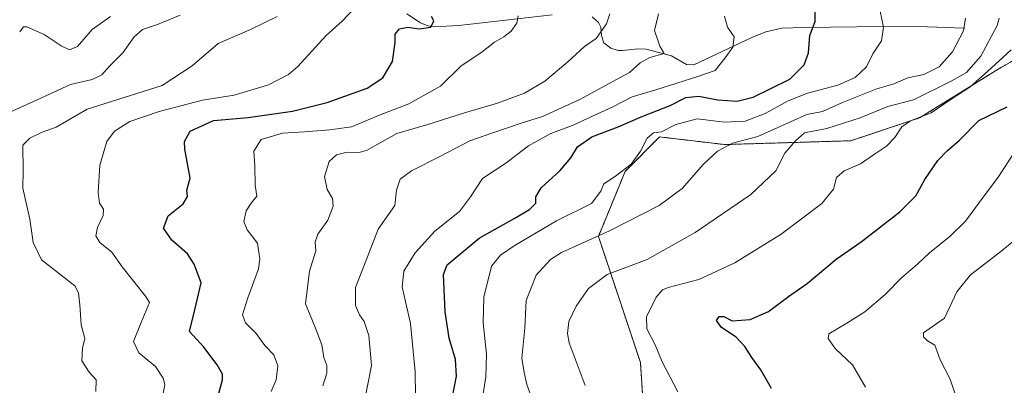
# Model space of a CAD drawing. Units: metres. Extents: x 617839 to 621295, y 4720181 to 4722553.
# Drawn here: x 619283 to 619586, y 4720714 to 4720827 of the extents above; entities that cross this region are included whole.
import ezdxf

# ---------------------------------------------------------------- set-up
doc = ezdxf.new("R2010")
doc.units = ezdxf.units.M
doc.header["$MEASUREMENT"] = 0
doc.linetypes.add('TRAZOS', pattern=[0.75, 0.5, -0.25])
for name, color, linetype, lineweight in [('Arbolado forestal', 92, 'TRAZOS', 0), ('Arbolado forestal CxS', 92, 'Continuous', 0), ('Corriente natural lineal', 142, 'Continuous', 13), ('Curva de nivel maestra', 36, 'Continuous', 30), ('Curva de nivel normal', 36, 'Continuous', 0), ('Matorral', 135, 'Continuous', 0), ('Matorral CxS', 135, 'Continuous', 0)]:
    doc.layers.add(name, color=color, linetype=linetype, lineweight=lineweight)

# ---------------------------------------------------------------- blocks, each defined once
blk = doc.blocks.new('*U169')
at = {"layer": 'Curva de nivel normal', "color": 36, "linetype": 'Continuous', "lineweight": 0}
blk.add_polyline3d([(619425.49, 4720710.96, 730), (619426.4, 4720716.75, 730), (619426.61, 4720723.81, 730), (619425.55, 4720733.42, 730), (619425.78, 4720741.33, 730), (619428.19, 4720750.92, 730), (619430.97, 4720754.27, 730), (619435.18, 4720757.1, 730), (619448.18, 4720764.85, 730), (619459.01, 4720770.24, 730), (619461.82, 4720773.98, 730), (619462.72, 4720776.3, 730), (619466.41, 4720778.66, 730), (619471.23, 4720782.27, 730), (619474.11, 4720786.29, 730), (619476.14, 4720790.34, 730), (619478.02, 4720791.97, 730), (619480.54, 4720792.31, 730), (619484.9, 4720794.58, 730), (619491.54, 4720796.32, 730), (619499.98, 4720795.25, 730), (619506.26, 4720795.57, 730), (619512.51, 4720797.96, 730), (619519.51, 4720801.86, 730), (619525.51, 4720804.17, 730), (619534.85, 4720806.64, 730), (619540.18, 4720809.01, 730), (619543.7, 4720812.29, 730), (619545.69, 4720816.27, 730), (619548.27, 4720820.29, 730), (619548.88, 4720824.52, 730), (619547.88, 4720829.48, 730)], dxfattribs=at)
blk = doc.blocks.new('*U171')
at = {"layer": 'Curva de nivel normal', "color": 36, "linetype": 'Continuous', "lineweight": 0}
blk.add_polyline3d([(619574.15, 4720827.26, 735), (619573.58, 4720823.36, 735), (619570.2, 4720816.9, 735), (619566.07, 4720812.27, 735), (619561.39, 4720809.94, 735), (619556.4, 4720808.95, 735), (619552.15, 4720807.08, 735), (619546.52, 4720805.37, 735), (619536.26, 4720801.32, 735), (619530.18, 4720798.53, 735), (619525.36, 4720797.62, 735), (619510.18, 4720790.81, 735), (619502.45, 4720788.74, 735), (619497.79, 4720786.32, 735), (619493.5, 4720782.32, 735), (619486.85, 4720774.83, 735), (619479.85, 4720769.59, 735), (619464.51, 4720761.79, 735), (619449.7, 4720755.1, 735), (619446.37, 4720752.89, 735), (619441.96, 4720748.13, 735), (619438.85, 4720740.32, 735), (619438.42, 4720731.77, 735), (619437.53, 4720722.5, 735), (619438.21, 4720718.09, 735), (619439.07, 4720714.4, 735), (619440.41, 4720710.74, 735)], dxfattribs=at)
blk = doc.blocks.new('*U172')
at = {"layer": 'Curva de nivel normal', "color": 36, "linetype": 'Continuous', "lineweight": 0}
blk.add_polyline3d([(619543.4, 4720713.63, 755), (619539.41, 4720720.46, 755), (619534.05, 4720725.49, 755), (619531.87, 4720728.64, 755), (619532.07, 4720730.02, 755), (619537.61, 4720733.31, 755), (619543.19, 4720736.8, 755), (619549.43, 4720742.12, 755), (619554.47, 4720747.25, 755), (619559.5, 4720751.64, 755), (619563.11, 4720754.95, 755), (619569.5, 4720760.08, 755), (619574.15, 4720764.74, 755), (619578.5, 4720770.64, 755), (619584.24, 4720778.29, 755), (619589.27, 4720785.96, 755)], dxfattribs=at)
blk = doc.blocks.new('*U181')
at = {"layer": 'Curva de nivel normal', "color": 36, "linetype": 'Continuous', "lineweight": 0}
blk.add_polyline3d([(619385.86, 4720830.26, 695), (619382.18, 4720826.4, 695), (619377.18, 4720821.96, 695), (619368.51, 4720812.38, 695), (619365.59, 4720809.93, 695), (619359.51, 4720806.71, 695), (619348.9, 4720803.6, 695), (619339.12, 4720801.98, 695), (619325.79, 4720798.55, 695), (619316.78, 4720795.44, 695), (619311.98, 4720792.5, 695), (619309.63, 4720789.29, 695), (619307.52, 4720781.96, 695), (619306.94, 4720773.62, 695), (619307.42, 4720770.29, 695), (619308.6, 4720768.43, 695), (619308.56, 4720766.52, 695), (619306.8, 4720762.75, 695), (619306.27, 4720760.22, 695), (619307.54, 4720758.16, 695), (619311.15, 4720755.18, 695), (619314.34, 4720750.68, 695), (619321.54, 4720741.65, 695), (619322.8, 4720739.65, 695), (619320.22, 4720733.51, 695), (619317.82, 4720727.68, 695), (619319.47, 4720724.14, 695), (619324.61, 4720719.99, 695), (619327.03, 4720716.4, 695), (619327.47, 4720714.41, 695), (619326.28, 4720707.73, 695)], dxfattribs=at)
blk = doc.blocks.new('*U187')
at = {"layer": 'Curva de nivel normal', "color": 36, "linetype": 'Continuous', "lineweight": 0}
blk.add_polyline3d([(619457.04, 4720714.15, 740), (619452.11, 4720727.22, 740), (619451.55, 4720730.09, 740), (619452.01, 4720733.82, 740), (619454.29, 4720738.56, 740), (619458.09, 4720743.96, 740), (619463.75, 4720748.29, 740), (619476.07, 4720752.96, 740), (619490.89, 4720761.29, 740), (619508.04, 4720772.96, 740), (619515.77, 4720780.24, 740), (619518.56, 4720785.65, 740), (619521.77, 4720789.52, 740), (619524.62, 4720791.95, 740), (619531.47, 4720793.3, 740), (619541.77, 4720796.55, 740), (619550.24, 4720800.03, 740), (619558.18, 4720802.11, 740), (619569.76, 4720807.86, 740), (619574.45, 4720810.55, 740), (619578.88, 4720815.62, 740), (619583.96, 4720825, 740), (619584.58, 4720827.34, 740)], dxfattribs=at)
blk = doc.blocks.new('*U188')
at = {"layer": 'Curva de nivel normal', "color": 36, "linetype": 'Continuous', "lineweight": 0}
blk.add_polyline3d([(619588.26, 4720817.58, 745), (619581, 4720810.91, 745), (619575.65, 4720806.11, 745), (619569.43, 4720802.17, 745), (619563.66, 4720798.17, 745), (619557.27, 4720795.63, 745), (619554.59, 4720793.81, 745), (619552.46, 4720790.54, 745), (619549.89, 4720787.84, 745), (619546.18, 4720785.37, 745), (619541.85, 4720782.39, 745), (619536.85, 4720780.29, 745), (619534.43, 4720778.19, 745), (619533.51, 4720774.59, 745), (619529.98, 4720770.23, 745), (619517.37, 4720760.69, 745), (619503.08, 4720751.94, 745), (619492.04, 4720746.79, 745), (619482.54, 4720744.29, 745), (619480.84, 4720743.59, 745), (619478.88, 4720741.29, 745), (619475.91, 4720735.29, 745), (619476.03, 4720731.62, 745), (619478.58, 4720726.64, 745), (619480.78, 4720721.38, 745), (619485.61, 4720712.21, 745)], dxfattribs=at)
blk = doc.blocks.new('*U192')
at = {"layer": 'Curva de nivel normal', "color": 36, "linetype": 'Continuous', "lineweight": 0}
blk.add_polyline3d([(619404.76, 4720710.92, 720), (619404.69, 4720718.29, 720), (619403.16, 4720733.24, 720), (619400.65, 4720744.53, 720), (619401.19, 4720749.39, 720), (619404.61, 4720755, 720), (619410.73, 4720761.64, 720), (619418.27, 4720767.76, 720), (619421.71, 4720772.24, 720), (619425.34, 4720777.86, 720), (619432.58, 4720782.62, 720), (619439.56, 4720787.91, 720), (619446.41, 4720791.8, 720), (619453.33, 4720794.33, 720), (619458.11, 4720796.59, 720), (619465.54, 4720799.94, 720), (619471.47, 4720803.1, 720), (619478.75, 4720805.18, 720), (619491.74, 4720809.32, 720), (619497.07, 4720811.16, 720), (619500.1, 4720815.06, 720), (619502.55, 4720818.38, 720), (619502.94, 4720821.56, 720), (619500.9, 4720824.52, 720), (619499.93, 4720827.96, 720)], dxfattribs=at)
blk = doc.blocks.new('*U193')
at = {"layer": 'Curva de nivel normal', "color": 36, "linetype": 'Continuous', "lineweight": 0}
blk.add_polyline3d([(619266.51, 4720792.33, 685), (619288.18, 4720802.1, 685), (619298.51, 4720806.81, 685), (619305.18, 4720808.41, 685), (619308.16, 4720809.82, 685), (619310.51, 4720812.5, 685), (619314.55, 4720816.62, 685), (619318.06, 4720821.57, 685), (619320.66, 4720823.85, 685), (619325.29, 4720825.38, 685), (619332.28, 4720828.2, 685)], dxfattribs=at)
blk = doc.blocks.new('*U196')
at = {"layer": 'Curva de nivel normal', "color": 36, "linetype": 'Continuous', "lineweight": 0}
blk.add_polyline3d([(619586.42, 4720672.45, 760), (619581.79, 4720675.89, 760), (619578.32, 4720679.84, 760), (619575.69, 4720682.27, 760), (619574.59, 4720684.82, 760), (619575.46, 4720689.41, 760), (619575.29, 4720696.91, 760), (619573.84, 4720703.03, 760), (619572.04, 4720706.48, 760), (619571.16, 4720711.28, 760), (619569.41, 4720716.24, 760), (619566.38, 4720722.05, 760), (619564.74, 4720726.49, 760), (619562.48, 4720727.92, 760), (619561.26, 4720729.13, 760), (619561.28, 4720730.3, 760), (619563, 4720731.59, 760), (619567.76, 4720734.84, 760), (619571.49, 4720742.96, 760), (619575.76, 4720748.24, 760), (619584.61, 4720755, 760), (619589.12, 4720758.64, 760)], dxfattribs=at)
blk = doc.blocks.new('*U198')
at = {"layer": 'Curva de nivel normal', "color": 36, "linetype": 'Continuous', "lineweight": 0}
blk.add_polyline3d([(619376.19, 4720713.96, 710), (619377.48, 4720717.96, 710), (619377.4, 4720720.32, 710), (619376.52, 4720722.73, 710), (619375.9, 4720726.68, 710), (619373.75, 4720732.28, 710), (619370.81, 4720739.28, 710), (619372.12, 4720749.29, 710), (619374, 4720755.62, 710), (619373.81, 4720758.28, 710), (619374.7, 4720760.71, 710), (619377.76, 4720765.03, 710), (619379.42, 4720769.32, 710), (619379.2, 4720771.77, 710), (619377.56, 4720774.51, 710), (619376.69, 4720778.52, 710), (619378.17, 4720783.13, 710), (619380.42, 4720785.23, 710), (619383.7, 4720786.04, 710), (619387.24, 4720785.92, 710), (619389.7, 4720786.53, 710), (619399.01, 4720791.8, 710), (619408.51, 4720794.55, 710), (619419.85, 4720798.14, 710), (619429.98, 4720801.06, 710), (619438.36, 4720804.22, 710), (619444.64, 4720807.89, 710), (619451.67, 4720813.82, 710), (619456.83, 4720818.56, 710), (619460.4, 4720821.07, 710), (619463.64, 4720825.56, 710), (619464.6, 4720828.67, 710)], dxfattribs=at)
blk = doc.blocks.new('*U205')
at = {"layer": 'Curva de nivel normal', "color": 36, "linetype": 'Continuous', "lineweight": 0}
blk.add_polyline3d([(619310.83, 4720827.76, 680), (619305.17, 4720823.82, 680), (619300.64, 4720818.59, 680), (619298.18, 4720817.54, 680), (619295.56, 4720818.8, 680), (619290.38, 4720822.29, 680), (619285.03, 4720824.59, 680), (619284.02, 4720824.66, 680), (619282.8, 4720823.1, 680)], dxfattribs=at)
blk = doc.blocks.new('*U209')
at = {"layer": 'Curva de nivel normal', "color": 36, "linetype": 'Continuous', "lineweight": 0}
blk.add_polyline3d([(619306.28, 4720712.29, 690), (619306.37, 4720715.89, 690), (619304.2, 4720718.24, 690), (619302, 4720721.71, 690), (619302.11, 4720725.66, 690), (619302.87, 4720728.58, 690), (619301.71, 4720732.85, 690), (619301.38, 4720738.97, 690), (619300.91, 4720742.68, 690), (619299.75, 4720744.79, 690), (619295.62, 4720748.12, 690), (619289.54, 4720752.86, 690), (619286.96, 4720758.18, 690), (619285.93, 4720765.32, 690), (619283.8, 4720774.94, 690), (619283.86, 4720780.29, 690), (619283.82, 4720788.12, 690), (619285.9, 4720790.35, 690), (619289.76, 4720792.2, 690), (619294.01, 4720793.69, 690), (619303.55, 4720799.25, 690), (619326.66, 4720806.56, 690), (619335.9, 4720812.62, 690), (619343.97, 4720819.51, 690), (619353.91, 4720823.82, 690), (619362.08, 4720827.84, 690)], dxfattribs=at)
blk = doc.blocks.new('*U212')
at = {"layer": 'Curva de nivel normal', "color": 36, "linetype": 'Continuous', "lineweight": 0}
blk.add_polyline3d([(619389.04, 4720709.29, 715), (619391.2, 4720720.29, 715), (619390.32, 4720729.51, 715), (619388.98, 4720733.86, 715), (619387.53, 4720735.85, 715), (619386.24, 4720738.74, 715), (619386.27, 4720744.32, 715), (619389.98, 4720753.8, 715), (619393.23, 4720762.26, 715), (619398.43, 4720769.54, 715), (619398.86, 4720774.3, 715), (619399.98, 4720777.66, 715), (619403.53, 4720780.28, 715), (619412.46, 4720784.81, 715), (619421.44, 4720789.52, 715), (619428.28, 4720791.9, 715), (619437.04, 4720794.85, 715), (619443.86, 4720797.04, 715), (619455.57, 4720802.34, 715), (619465.33, 4720807.7, 715), (619470.71, 4720810.57, 715), (619473.98, 4720813.5, 715), (619476.98, 4720815.16, 715), (619481.31, 4720816.38, 715), (619479.97, 4720818.62, 715), (619478.4, 4720823.5, 715), (619479.59, 4720828.68, 715)], dxfattribs=at)
blk = doc.blocks.new('*U219')
at = {"layer": 'Curva de nivel maestra', "color": 36, "linetype": 'Continuous', "lineweight": 30}
blk.add_polyline3d([(619514.43, 4720713.21, 750), (619511.1, 4720718.94, 750), (619508.35, 4720722.73, 750), (619506.21, 4720726.14, 750), (619503.52, 4720728.97, 750), (619499, 4720731.96, 750), (619497.45, 4720734.15, 750), (619498.25, 4720735.42, 750), (619499.73, 4720735.39, 750), (619502.3, 4720734.08, 750), (619507.85, 4720734.46, 750), (619513.47, 4720736.94, 750), (619519.67, 4720741.58, 750), (619525.39, 4720745.59, 750), (619534.34, 4720753.02, 750), (619542.05, 4720758.39, 750), (619553.98, 4720767.6, 750), (619558.89, 4720772.6, 750), (619561.64, 4720777.6, 750), (619565.68, 4720783.45, 750), (619568.51, 4720786.46, 750), (619572.35, 4720789.68, 750), (619578.29, 4720795.72, 750), (619587.07, 4720799.96, 750)], dxfattribs=at)
blk = doc.blocks.new('*U220')
at = {"layer": 'Curva de nivel maestra', "color": 36, "linetype": 'Continuous', "lineweight": 30}
blk.add_polyline3d([(619415.44, 4720706.92, 725), (619417.42, 4720716.98, 725), (619417.08, 4720722.13, 725), (619415.16, 4720728.73, 725), (619413.91, 4720736.77, 725), (619413.36, 4720748.29, 725), (619414.52, 4720751.3, 725), (619424.34, 4720759.49, 725), (619435.18, 4720765.54, 725), (619439.85, 4720768.33, 725), (619441.78, 4720770.33, 725), (619441.85, 4720772.29, 725), (619443.43, 4720775.05, 725), (619449.3, 4720780.33, 725), (619452.65, 4720784.28, 725), (619454.63, 4720787.6, 725), (619459.1, 4720790.7, 725), (619467.19, 4720793.84, 725), (619474.77, 4720797.12, 725), (619483.18, 4720800.4, 725), (619488.05, 4720802.83, 725), (619491.96, 4720803.22, 725), (619497.86, 4720802.15, 725), (619503.86, 4720801.7, 725), (619508.76, 4720802.96, 725), (619514.24, 4720805.58, 725), (619520.03, 4720808.52, 725), (619524.53, 4720812.93, 725), (619525.81, 4720816.64, 725), (619526.26, 4720821.92, 725), (619527.86, 4720826.29, 725), (619527.86, 4720829.96, 725)], dxfattribs=at)

msp = doc.modelspace()

# ---------------------------------------------------------------- linework, layer by layer
at = {"layer": 'Arbolado forestal', "color": 92, "linetype": 'TRAZOS', "lineweight": 0}
msp.add_polyline3d([(619476.41, 4720684.62, 739.9), (619474.05, 4720721.16, 743.49), (619461.09, 4720760.06, 734.89), (619469.34, 4720780.1, 729.91), (619479.95, 4720790.71, 729.92), (619499.98, 4720788.35, 734.56), (619538.86, 4720789.53, 742.58), (619560.07, 4720796.6, 744.68), (619584.81, 4720811.92, 746.06), (619603.66, 4720822.53, 748.82)], dxfattribs=at)
at = {"layer": 'Arbolado forestal CxS', "color": 92, "linetype": 'Continuous', "lineweight": 0}
msp.add_polyline3d([(619476.41, 4720684.62, 739.9), (619474.06, 4720721.16, 743.49), (619461.09, 4720760.06, 734.89), (619469.34, 4720780.1, 729.91), (619479.95, 4720790.71, 729.92), (619499.98, 4720788.35, 734.56), (619538.86, 4720789.53, 742.58), (619560.07, 4720796.6, 744.68), (619584.81, 4720811.92, 746.06), (619603.66, 4720822.53, 748.82)], dxfattribs=at)
at = {"layer": 'Corriente natural lineal', "color": 142, "linetype": 'Continuous', "lineweight": 13}
for points in [[(619446.86, 4720828.35, 706.36), (619418.06, 4720825.02, 702.22), (619410.39, 4720824.64, 700.09), (619408.51, 4720824.92, 699.96), (619406.27, 4720825.84, 699.62), (619402.06, 4720828.6, 699.13)], [(619573.92, 4720824.18, 735.23), (619556.8, 4720824.8, 731.57), (619524.52, 4720824.47, 724.3), (619517.56, 4720824.25, 722.46), (619512.7, 4720823.06, 721.63), (619508.38, 4720821.35, 720.79), (619490.47, 4720812.9, 717.68), (619488.23, 4720813.03, 716.73), (619483.61, 4720815.66, 715.77), (619475.79, 4720817.78, 714.25), (619473.39, 4720817.89, 713.71), (619468.56, 4720817.31, 712.46), (619467.14, 4720817.38, 711.98), (619464.93, 4720818.07, 711.2), (619462.8, 4720819.68, 710.39), (619462, 4720821.92, 709.82), (619461.81, 4720824.53, 709.44), (619461.09, 4720825.99, 709.14), (619459.15, 4720827.7, 708.45)]]:
    msp.add_polyline3d(points, dxfattribs=at)
at = {"layer": 'Curva de nivel maestra', "color": 36, "linetype": 'Continuous', "lineweight": 30}
msp.add_polyline3d([(619343.05, 4720707.51, 700), (619345.29, 4720715.9, 700), (619345.32, 4720717.61, 700), (619343.66, 4720720.49, 700), (619339.5, 4720725.9, 700), (619335.17, 4720730.74, 700), (619336.8, 4720737.41, 700), (619338.67, 4720745.7, 700), (619336.53, 4720751.49, 700), (619334.46, 4720754.72, 700), (619329.65, 4720758.88, 700), (619327.11, 4720762.63, 700), (619328.59, 4720766.36, 700), (619333.2, 4720770.04, 700), (619334.46, 4720772.31, 700), (619334.3, 4720774.29, 700), (619335.3, 4720777.96, 700), (619333.66, 4720786.98, 700), (619333.58, 4720789.29, 700), (619335.3, 4720792.43, 700), (619342.52, 4720795.75, 700), (619353.19, 4720796.74, 700), (619366.85, 4720798.69, 700), (619377.51, 4720801.31, 700), (619389.9, 4720805.69, 700), (619394.71, 4720808.86, 700), (619397.64, 4720813.97, 700), (619398.46, 4720819.82, 700), (619398.46, 4720822.36, 700), (619399.85, 4720824.03, 700), (619402.36, 4720824.5, 700), (619405.87, 4720824.03, 700), (619409.5, 4720824.5, 700), (619410.36, 4720826.44, 700), (619409.67, 4720827.82, 700)], dxfattribs=at)
at = {"layer": 'Curva de nivel normal', "color": 36, "linetype": 'Continuous', "lineweight": 0}
msp.add_polyline3d([(619360.32, 4720712.29, 705), (619361.83, 4720715.89, 705), (619362.35, 4720720.13, 705), (619361.15, 4720723.6, 705), (619358.37, 4720726.48, 705), (619355.69, 4720730.14, 705), (619352.34, 4720733.45, 705), (619351.48, 4720735.87, 705), (619353.09, 4720741.12, 705), (619356.41, 4720750.04, 705), (619356.82, 4720753.03, 705), (619356.06, 4720757.97, 705), (619352.86, 4720762.04, 705), (619351.85, 4720764.62, 705), (619352.6, 4720767.96, 705), (619354.09, 4720770.29, 705), (619355.82, 4720772.43, 705), (619355.34, 4720775.86, 705), (619355.2, 4720781.77, 705), (619354.94, 4720786.27, 705), (619357.24, 4720789.87, 705), (619363.82, 4720791.91, 705), (619370.52, 4720792.29, 705), (619378.37, 4720792.93, 705), (619384.99, 4720793.84, 705), (619393.84, 4720797.52, 705), (619402.72, 4720800.88, 705), (619412.42, 4720806.38, 705), (619418.74, 4720812.49, 705), (619425.32, 4720816.88, 705), (619429.09, 4720819.94, 705), (619431.99, 4720821.53, 705), (619434.18, 4720823.26, 705), (619435.96, 4720825.77, 705), (619436.42, 4720828, 705)], dxfattribs=at)
at = {"layer": 'Matorral', "color": 135, "linetype": 'Continuous', "lineweight": 0}
msp.add_polyline3d([(619476.41, 4720684.62, 739.9), (619474.05, 4720721.16, 743.49), (619461.09, 4720760.06, 734.89), (619469.34, 4720780.1, 729.91), (619479.95, 4720790.71, 729.92), (619499.98, 4720788.35, 734.56), (619538.86, 4720789.53, 742.58), (619560.07, 4720796.6, 744.68), (619584.81, 4720811.92, 746.06), (619603.66, 4720822.53, 748.82)], dxfattribs=at)
at = {"layer": 'Matorral CxS', "color": 135, "linetype": 'Continuous', "lineweight": 0}
msp.add_polyline3d([(619603.66, 4720822.53, 748.82), (619584.81, 4720811.92, 746.06), (619560.07, 4720796.6, 744.68), (619538.86, 4720789.53, 742.58), (619499.98, 4720788.35, 734.56), (619479.95, 4720790.71, 729.92), (619469.34, 4720780.1, 729.91), (619461.09, 4720760.06, 734.89), (619474.06, 4720721.16, 743.49), (619476.41, 4720684.62, 739.9)], dxfattribs=at)

# ---------------------------------------------------------------- block references
at = {"layer": 'Curva de nivel maestra', "color": 36, "linetype": 'Continuous', "lineweight": 30}
for name in ['*U219', '*U220']:
    msp.add_blockref(name, (0, 0), dxfattribs=at)
at = {"layer": 'Curva de nivel normal', "color": 36, "linetype": 'Continuous', "lineweight": 0}
for name in ['*U188', '*U187', '*U171', '*U169', '*U192', '*U212', '*U181', '*U209', '*U193', '*U172', '*U196', '*U205', '*U198']:
    msp.add_blockref(name, (0, 0), dxfattribs=at)

doc.saveas('drawing.dxf')
